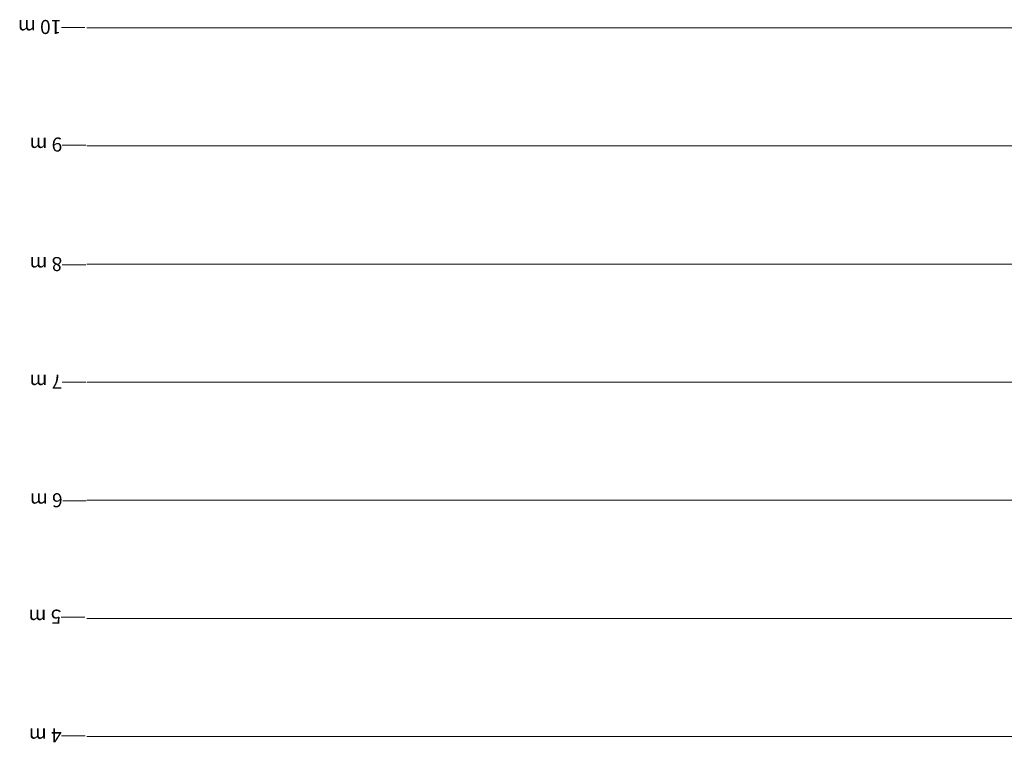
# Model space of a CAD drawing. Units: inches. Extents: x -240 to 330, y -278 to 130.
# Drawn here: x -101 to 19, y 39 to 127 of the extents above; entities that cross this region are included whole.
import ezdxf

# ---------------------------------------------------------------- set-up
doc = ezdxf.new("R2010")
doc.units = ezdxf.units.IN
doc.header["$MEASUREMENT"] = 0
doc.layers.add('Dimension', color=7, linetype='Continuous', lineweight=5)
doc.layers.add('Stage grid', color=7, linetype='Continuous', lineweight=18)
doc.styles.add('Cambria', font='Cambria.ttf')

# ---------------------------------------------------------------- blocks, each defined once
blk = doc.blocks.new('*D109')
at = {"layer": 'Dimension', "color": 0, "linetype": 'Continuous', "lineweight": -2}
blk.add_line((0.017, 4), (0.217, 4), dxfattribs=at)
at = {"layer": 'Dimension', "color": 0, "insert": (0.217, 4.0546), "char_height": 0.11894, "attachment_point": 1, "line_spacing_factor": 1.045266, "style": 'Cambria'}
blk.add_mtext('4 m', dxfattribs=at)
blk = doc.blocks.new('*D110')
at = {"layer": 'Dimension', "color": 0, "linetype": 'Continuous', "lineweight": -2}
blk.add_line((0.017, 5), (0.217, 5), dxfattribs=at)
at = {"layer": 'Dimension', "color": 0, "insert": (0.217, 5.0546), "char_height": 0.11894, "attachment_point": 1, "line_spacing_factor": 1.045266, "style": 'Cambria'}
blk.add_mtext('5 m', dxfattribs=at)
blk = doc.blocks.new('*D111')
at = {"layer": 'Dimension', "color": 0, "linetype": 'Continuous', "lineweight": -2}
blk.add_line((0.017, 6), (0.217, 6), dxfattribs=at)
at = {"layer": 'Dimension', "color": 0, "insert": (0.217, 6.0546), "char_height": 0.11894, "attachment_point": 1, "line_spacing_factor": 1.045266, "style": 'Cambria'}
blk.add_mtext('6 m', dxfattribs=at)
blk = doc.blocks.new('*D112')
at = {"layer": 'Dimension', "color": 0, "linetype": 'Continuous', "lineweight": -2}
blk.add_line((0.017, 7), (0.217, 7), dxfattribs=at)
at = {"layer": 'Dimension', "color": 0, "insert": (0.217, 7.0546), "char_height": 0.11894, "attachment_point": 1, "line_spacing_factor": 1.045266, "style": 'Cambria'}
blk.add_mtext('7 m', dxfattribs=at)
blk = doc.blocks.new('*D113')
at = {"layer": 'Dimension', "color": 0, "linetype": 'Continuous', "lineweight": -2}
blk.add_line((0.017, 8), (0.217, 8), dxfattribs=at)
at = {"layer": 'Dimension', "color": 0, "insert": (0.217, 8.0546), "char_height": 0.11894, "attachment_point": 1, "line_spacing_factor": 1.045266, "style": 'Cambria'}
blk.add_mtext('8 m', dxfattribs=at)
blk = doc.blocks.new('*D114')
at = {"layer": 'Dimension', "color": 0, "linetype": 'Continuous', "lineweight": -2}
blk.add_line((0.017, 9), (0.217, 9), dxfattribs=at)
at = {"layer": 'Dimension', "color": 0, "insert": (0.217, 9.0546), "char_height": 0.11894, "attachment_point": 1, "line_spacing_factor": 1.045266, "style": 'Cambria'}
blk.add_mtext('9 m', dxfattribs=at)
blk = doc.blocks.new('*D115')
at = {"layer": 'Dimension', "color": 0, "linetype": 'Continuous', "lineweight": -2}
blk.add_line((0.017, 10), (0.217, 10), dxfattribs=at)
at = {"layer": 'Dimension', "color": 0, "insert": (0.217, 10.0546), "char_height": 0.11894, "attachment_point": 1, "line_spacing_factor": 1.045266, "style": 'Cambria'}
blk.add_mtext('10 m', dxfattribs=at)

msp = doc.modelspace()

# ---------------------------------------------------------------- linework, layer by layer
at = {"layer": 'Stage grid', "color": 253, "linetype": 'Continuous', "lineweight": 9}
for p, q in [((-92.38, 126.01), (193.9, 126.01)), ((-92.38, 111.7), (193.9, 111.7)), ((-92.38, 97.38), (193.9, 97.38)), ((-92.38, 83.07), (193.9, 83.07)), ((-92.38, 68.76), (193.9, 68.76)), ((-92.38, 54.44), (193.9, 54.44)), ((-92.38, 40.13), (193.9, 40.13))]:
    msp.add_line(p, q, dxfattribs=at)

# ---------------------------------------------------------------- block references
at = {"layer": 'Dimension', "color": 9, "xscale": 14.31396934860372, "yscale": 14.31396934860372, "zscale": 14.31396934860372, "rotation": 180}
for name, p in [('*D115', (-92.38, 269.17)), ('*D114', (-92.27, 240.61)), ('*D113', (-92.27, 211.81)), ('*D112', (-92.27, 183.25)), ('*D111', (-92.22, 154.57)), ('*D110', (-92.39, 126.15)), ('*D109', (-92.35, 97.46))]:
    msp.add_blockref(name, p, dxfattribs=at)

doc.saveas('drawing.dxf')
